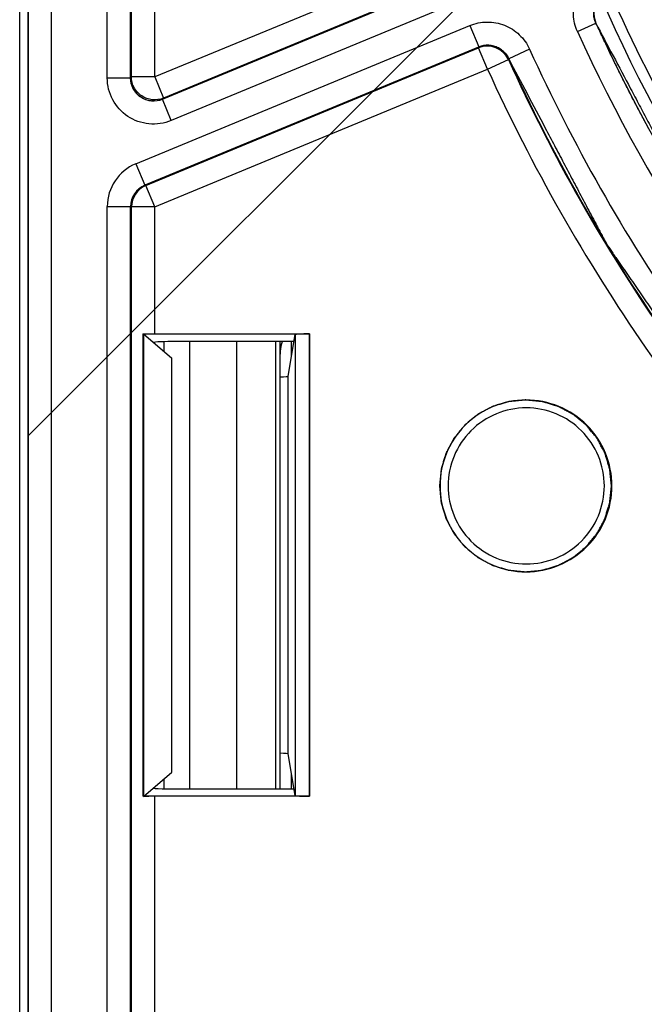
# Model space of a CAD drawing. Units: inches. Extents: x 0 to 2598, y 0 to 1681.
# Drawn here: x 1082 to 1093, y 310 to 327 of the extents above; entities that cross this region are included whole.
import ezdxf

# ---------------------------------------------------------------- set-up
doc = ezdxf.new("R2010")
doc.units = ezdxf.units.IN
doc.header["$LTSCALE"] = 1.87
doc.header["$MEASUREMENT"] = 0
doc.layers.get('0').update_dxf_attribs({"linetype": 'CONTINUOUS'})
doc.layers.add('COSMETIC', color=7, linetype='CONTINUOUS')
doc.layers.add('DATUM_CURVE', color=7, linetype='CONTINUOUS')

msp = doc.modelspace()

# ---------------------------------------------------------------- linework, layer by layer
at = {"color": 7, "linetype": 'Continuous'}
for p, q in [((1081.768, 294.34), (1081.768, 472.209)), ((1081.915, 377.454), (1081.915, 303.336)), ((1083.914, 321.893), (1084.407, 321.47)), ((1083.914, 321.893), (1083.914, 313.864)), ((1084.109, 321.89), (1086.793, 321.89)), ((1086.424, 321.156), (1086.545, 321.877)), ((1086.545, 321.877), (1086.545, 313.88)), ((1084.275, 321.583), (1084.275, 321.755)), ((1086.525, 321.759), (1084.546, 321.759)), ((1086.281, 313.998), (1086.281, 321.759)), ((1086.482, 321.5), (1086.482, 321.759)), ((1084.407, 314.287), (1084.407, 321.47)), ((1086.424, 314.602), (1086.424, 321.156)), ((1086.545, 313.88), (1086.424, 314.602)), ((1083.914, 313.864), (1084.407, 314.287)), ((1084.275, 313.998), (1084.275, 314.174)), ((1086.482, 313.998), (1086.482, 314.257)), ((1084.308, 313.998), (1086.525, 313.998)), ((1086.793, 313.867), (1084.109, 313.867))]:
    msp.add_line(p, q, dxfattribs=at)
at = {"color": 9, "linetype": 'Continuous'}
for p, q in [((1082.313, 377.454), (1082.313, 303.336)), ((1083.286, 326.331), (1083.286, 352.292)), ((1083.69, 326.331), (1083.69, 352.292)), ((1083.705, 326.35), (1083.705, 352.273)), ((1084.109, 326.35), (1084.109, 352.273)), ((1089.082, 328.41), (1084.109, 326.35)), ((1089.246, 328.033), (1084.244, 325.961)), ((1089.232, 328.04), (1084.259, 325.98)), ((1089.396, 327.663), (1084.394, 325.591)), ((1083.78, 324.84), (1089.571, 327.239)), ((1089.571, 327.239), (1089.728, 326.869)), ((1091.436, 327.136), (1091.759, 327.282)), ((1091.759, 327.282), (1091.759, 327.282)), ((1083.937, 324.47), (1089.728, 326.869)), ((1083.952, 324.462), (1089.724, 326.852)), ((1089.728, 326.869), (1089.724, 326.852)), ((1089.88, 326.482), (1089.724, 326.852)), ((1090.608, 326.83), (1090.246, 326.664)), ((1089.88, 326.482), (1090.242, 326.648)), ((1090.246, 326.664), (1090.242, 326.648)), ((1084.109, 324.092), (1089.88, 326.482)), ((1083.286, 326.331), (1083.69, 326.331)), ((1083.705, 326.35), (1083.69, 326.331)), ((1084.109, 326.35), (1083.705, 326.35)), ((1084.109, 326.35), (1084.259, 325.98)), ((1084.259, 325.98), (1084.244, 325.961)), ((1084.394, 325.591), (1084.244, 325.961)), ((1083.78, 324.84), (1083.937, 324.47)), ((1083.952, 324.462), (1083.937, 324.47)), ((1084.109, 324.092), (1083.952, 324.462)), ((1083.286, 324.1), (1083.69, 324.1)), ((1083.286, 303.336), (1083.286, 324.1)), ((1083.705, 324.092), (1083.69, 324.1)), ((1083.69, 303.336), (1083.69, 324.1)), ((1084.109, 324.092), (1083.705, 324.092)), ((1083.705, 303.336), (1083.705, 324.092)), ((1084.109, 321.89), (1084.109, 324.092)), ((1086.793, 321.89), (1086.793, 313.867)), ((1084.718, 313.998), (1084.718, 321.759)), ((1085.533, 313.998), (1085.533, 321.759)), ((1086.209, 313.998), (1086.209, 321.759)), ((1086.308, 321.715), (1086.307, 321.716)), ((1084.109, 303.336), (1084.109, 313.867))]:
    msp.add_line(p, q, dxfattribs=at)
at = {"color": 7, "linetype": 'Continuous'}
for points in [[(1086.281, 321.539), (1086.281, 321.554), (1086.288, 321.632), (1086.306, 321.707), (1086.308, 321.715)], [(1086.308, 321.715), (1086.318, 321.743), (1086.326, 321.759)]]:
    msp.add_lwpolyline(points, dxfattribs=at)
at = {"color": 9, "linetype": 'Continuous'}
for centre, radius, start, end in [((1092.124, 327.449), 0.401, 112.5026, 204.5271), ((1118.118, 339.311), 29.328, 204.5274, 222.9706), ((1118.121, 339.311), 28.977, 204.5274, 222.9706), ((1089.876, 326.481), 0.402, 24.5981, 112.3279), ((1084.087, 324.1), 0.801, 112.4911, 180.0109), ((1084.089, 324.101), 0.399, 112.3507, 180.1514), ((1084.107, 324.091), 0.402, 112.6314, 179.8706), ((1086.895, 321.538), 0.614, 163.2096, 179.9764), ((1086.789, 321.57), 0.503, 157.9124, 163.1692)]:
    msp.add_arc(centre, radius, start, end, dxfattribs=at)
at = {"color": 7, "linetype": 'Continuous'}
for centre, radius, start, end in [((1092.124, 327.449), 0.401, 112.4901, 204.5395), ((1118.714, 339.701), 29.24, 203.9547, 209.7499), ((1118.193, 339.312), 28.786, 203.7042, 223.4679), ((1118.121, 339.311), 28.977, 204.5274, 222.9706)]:
    msp.add_arc(centre, radius, start, end, dxfattribs=at)
for centre, major_axis, start_param, end_param in [((1084.105, 321.911), (0.401, 0), -2.068123, -1.562046), ((1086.795, 321.877), (0.251, 0), 1.579547, 3.13289), ((1084.55, 321.733), (0.501, 0), 1.579547, 2.741074), ((1086.174, 321.156), (0.251, 0), -1.124043, -0.008703), ((1086.174, 314.601), (0.251, 0), 0.008703, 1.124043), ((1084.31, 314.011), (0.251, 0), -2.741074, -1.579547), ((1084.105, 313.846), (0.401, 0), 1.562046, 2.068123), ((1086.795, 313.88), (0.251, 0), -3.13289, -1.579547)]:
    msp.add_ellipse(centre, major_axis=major_axis, ratio=0.052406, start_param=start_param, end_param=end_param, dxfattribs=at)
at = {"color": 9, "linetype": 'Continuous'}
for points, knots in [([(1091.436, 327.136), (1091.395, 327.227), (1091.348, 327.428), (1091.402, 327.732), (1091.569, 327.99), (1091.74, 328.105), (1091.833, 328.144)], [0, 0, 0, 0, 0.25, 0.500004, 0.750006, 1, 1, 1, 1]), ([(1089.571, 327.239), (1089.666, 327.278), (1089.871, 327.32), (1090.18, 327.263), (1090.444, 327.094), (1090.565, 326.923), (1090.608, 326.83)], [0, 0, 0, 0, 0.249994, 0.499982, 0.749975, 1, 1, 1, 1]), ([(1089.728, 326.869), (1089.82, 326.907), (1090.045, 326.912), (1090.205, 326.756), (1090.246, 326.664)], [0, 0, 0, 0, 0.49988, 1, 1, 1, 1]), ([(1090.608, 326.83), (1091.354, 325.184), (1093.148, 322.019), (1096.641, 317.835), (1100.825, 314.342), (1103.989, 312.548), (1105.635, 311.802)], [0, 0, 0, 0, 0.250002, 0.500003, 0.750003, 1, 1, 1, 1]), ([(1090.242, 326.648), (1090.998, 324.982), (1092.816, 321.778), (1096.353, 317.542), (1100.589, 314.004), (1103.793, 312.187), (1105.459, 311.43)], [0, 0, 0, 0, 0.250002, 0.500003, 0.750003, 1, 1, 1, 1]), ([(1090.246, 326.664), (1091.003, 324.997), (1092.82, 321.79), (1096.36, 317.551), (1100.599, 314.011), (1103.805, 312.193), (1105.473, 311.437)], [0, 0, 0, 0, 0.250002, 0.500003, 0.750003, 1, 1, 1, 1]), ([(1089.88, 326.482), (1090.647, 324.794), (1092.488, 321.549), (1096.071, 317.257), (1100.363, 313.673), (1103.608, 311.832), (1105.296, 311.065)], [0, 0, 0, 0, 0.250002, 0.500003, 0.750003, 1, 1, 1, 1]), ([(1084.394, 325.591), (1084.274, 325.541), (1084.005, 325.501), (1083.623, 325.637), (1083.351, 325.937), (1083.286, 326.201), (1083.286, 326.331)], [0, 0, 0, 0, 0.250004, 0.499984, 0.74997, 1, 1, 1, 1]), ([(1084.244, 325.961), (1084.184, 325.936), (1084.049, 325.915), (1083.857, 325.983), (1083.721, 326.134), (1083.69, 326.266), (1083.69, 326.331)], [0, 0, 0, 0, 0.249933, 0.500108, 0.750208, 1, 1, 1, 1]), ([(1084.259, 325.98), (1084.199, 325.956), (1084.064, 325.936), (1083.875, 326.005), (1083.738, 326.154), (1083.705, 326.286), (1083.705, 326.35)], [0, 0, 0, 0, 0.249671, 0.499868, 0.75015, 1, 1, 1, 1])]:
    msp.add_open_spline(points, degree=3, knots=knots, dxfattribs=at)
at = {"color": 7, "linetype": 'Continuous'}
for points, knots in [([(1092.036, 319.253), (1092.036, 319.447), (1091.958, 319.838), (1091.627, 320.334), (1091.13, 320.666), (1090.545, 320.782), (1089.96, 320.666), (1089.464, 320.334), (1089.132, 319.838), (1089.055, 319.447), (1089.055, 319.253)], [0, 0, 0, 0, 0.125001, 0.250003, 0.375002, 0.5, 0.624998, 0.749997, 0.874999, 1, 1, 1, 1]), ([(1091.904, 319.253), (1091.904, 319.429), (1091.833, 319.785), (1091.532, 320.235), (1091.081, 320.536), (1090.55, 320.642), (1090.018, 320.536), (1089.567, 320.235), (1089.266, 319.785), (1089.196, 319.429), (1089.196, 319.253)], [0, 0, 0, 0, 0.125002, 0.250003, 0.375002, 0.5, 0.624998, 0.749997, 0.874998, 1, 1, 1, 1]), ([(1089.055, 319.253), (1089.055, 319.059), (1089.132, 318.667), (1089.464, 318.171), (1089.96, 317.84), (1090.545, 317.723), (1091.13, 317.84), (1091.627, 318.171), (1091.958, 318.667), (1092.036, 319.059), (1092.036, 319.253)], [0, 0, 0, 0, 0.125001, 0.250003, 0.375002, 0.5, 0.624998, 0.749997, 0.874999, 1, 1, 1, 1]), ([(1089.196, 319.253), (1089.196, 319.077), (1089.266, 318.721), (1089.567, 318.27), (1090.018, 317.969), (1090.55, 317.863), (1091.081, 317.969), (1091.532, 318.27), (1091.833, 318.721), (1091.904, 319.077), (1091.904, 319.253)], [0, 0, 0, 0, 0.125002, 0.250003, 0.375002, 0.5, 0.624998, 0.749997, 0.874998, 1, 1, 1, 1])]:
    msp.add_open_spline(points, degree=3, knots=knots, dxfattribs=at)
at = {"layer": 'COSMETIC', "color": 2, "linetype": 'Continuous'}
msp.add_line((1081.911, 320.118), (1143.259, 381.466), dxfattribs=at)
at = {"layer": 'COSMETIC', "color": 7, "linetype": 'Continuous'}
for p, q in [((1081.911, 377.454), (1081.911, 303.336)), ((1083.905, 321.89), (1086.784, 321.89)), ((1083.905, 321.89), (1083.905, 313.867)), ((1086.784, 321.89), (1086.784, 313.867)), ((1086.784, 313.867), (1083.905, 313.867))]:
    msp.add_line(p, q, dxfattribs=at)
for points, knots in [([(1091.755, 327.283), (1091.747, 327.301), (1091.733, 327.341), (1091.72, 327.407), (1091.718, 327.48), (1091.731, 327.555), (1091.759, 327.629), (1091.801, 327.695), (1091.852, 327.75), (1091.909, 327.791), (1091.948, 327.811), (1091.967, 327.819)], [0, 0, 0, 0, 0.092801, 0.19899, 0.312511, 0.431778, 0.554105, 0.675954, 0.794456, 0.905746, 1, 1, 1, 1]), ([(1091.755, 327.283), (1091.856, 327.093), (1092.057, 326.713), (1092.309, 326.239), (1092.51, 325.859), (1092.661, 325.575), (1092.812, 325.29), (1092.938, 325.053), (1093.038, 324.863), (1093.114, 324.72), (1093.176, 324.602), (1093.227, 324.507), (1093.264, 324.436), (1093.296, 324.376), (1093.321, 324.329), (1093.337, 324.299), (1093.349, 324.276), (1093.357, 324.261), (1093.363, 324.25), (1093.366, 324.244), (1093.37, 324.239), (1093.375, 324.232), (1093.382, 324.221), (1093.392, 324.207), (1093.407, 324.185), (1093.426, 324.158), (1093.449, 324.125), (1093.48, 324.08), (1093.533, 324.003), (1093.61, 323.893), (1093.702, 323.76), (1093.793, 323.628), (1093.885, 323.496), (1094.008, 323.319), (1094.16, 323.098), (1094.344, 322.834), (1094.528, 322.569), (1094.681, 322.348), (1094.803, 322.171), (1094.895, 322.039), (1094.986, 321.907), (1095.078, 321.774), (1095.155, 321.664), (1095.208, 321.587), (1095.239, 321.542), (1095.262, 321.509), (1095.281, 321.482), (1095.296, 321.46), (1095.306, 321.446), (1095.313, 321.435), (1095.318, 321.428), (1095.322, 321.422), (1095.326, 321.417), (1095.334, 321.409), (1095.345, 321.396), (1095.363, 321.376), (1095.385, 321.351), (1095.421, 321.311), (1095.465, 321.26), (1095.519, 321.2), (1095.59, 321.12), (1095.679, 321.019), (1095.786, 320.898), (1095.928, 320.738), (1096.106, 320.537), (1096.32, 320.295), (1096.533, 320.054), (1096.747, 319.813), (1096.925, 319.612), (1097.068, 319.451), (1097.174, 319.33), (1097.263, 319.23), (1097.335, 319.15), (1097.388, 319.089), (1097.441, 319.029), (1097.486, 318.979), (1097.521, 318.938), (1097.544, 318.913), (1097.561, 318.893), (1097.575, 318.878), (1097.586, 318.866), (1097.594, 318.857), (1097.598, 318.852), (1097.601, 318.848), (1097.605, 318.845), (1097.61, 318.84), (1097.619, 318.832), (1097.632, 318.821), (1097.647, 318.808), (1097.667, 318.79), (1097.692, 318.768), (1097.732, 318.732), (1097.782, 318.687), (1097.842, 318.634), (1097.902, 318.58), (1097.983, 318.509), (1098.083, 318.42), (1098.203, 318.312), (1098.364, 318.17), (1098.564, 317.991), (1098.805, 317.777), (1099.046, 317.563), (1099.286, 317.348), (1099.487, 317.17), (1099.647, 317.027), (1099.768, 316.92), (1099.868, 316.831), (1099.948, 316.759), (1100.008, 316.706), (1100.058, 316.661), (1100.099, 316.625), (1100.124, 316.603), (1100.144, 316.585), (1100.156, 316.574), (1100.165, 316.566), (1100.17, 316.562), (1100.176, 316.558), (1100.183, 316.553), (1100.194, 316.546), (1100.207, 316.536), (1100.229, 316.521), (1100.257, 316.501), (1100.29, 316.478), (1100.334, 316.448), (1100.411, 316.394), (1100.521, 316.317), (1100.653, 316.225), (1100.786, 316.133), (1100.918, 316.041), (1101.094, 315.918), (1101.314, 315.764), (1101.579, 315.58), (1101.843, 315.396), (1102.063, 315.242), (1102.239, 315.12), (1102.372, 315.028), (1102.504, 314.935), (1102.636, 314.843), (1102.746, 314.767), (1102.823, 314.713), (1102.867, 314.682), (1102.9, 314.659), (1102.928, 314.64), (1102.95, 314.625), (1102.964, 314.615), (1102.975, 314.607), (1102.982, 314.603), (1102.987, 314.599), (1102.993, 314.595), (1103.004, 314.59), (1103.019, 314.582), (1103.043, 314.569), (1103.073, 314.553), (1103.122, 314.527), (1103.182, 314.495), (1103.255, 314.456), (1103.352, 314.405), (1103.473, 314.34), (1103.618, 314.263), (1103.812, 314.16), (1104.054, 314.031), (1104.345, 313.877), (1104.635, 313.722), (1105.023, 313.516), (1105.507, 313.259), (1105.894, 313.053), (1106.088, 312.949)], [0, 0, 0, 0, 0.03125, 0.0625, 0.078125, 0.09375, 0.109375, 0.125, 0.132812, 0.140625, 0.148438, 0.152344, 0.15625, 0.160156, 0.162109, 0.164062, 0.165039, 0.166016, 0.166504, 0.166748, 0.166992, 0.16748, 0.167969, 0.168945, 0.169922, 0.171875, 0.173828, 0.175781, 0.179688, 0.1875, 0.195312, 0.203125, 0.210938, 0.21875, 0.234375, 0.25, 0.265625, 0.28125, 0.289062, 0.296875, 0.304688, 0.3125, 0.320312, 0.324219, 0.326172, 0.328125, 0.330078, 0.331055, 0.332031, 0.33252, 0.333008, 0.333252, 0.333496, 0.333984, 0.334961, 0.335938, 0.337891, 0.339844, 0.34375, 0.347656, 0.351562, 0.359375, 0.367188, 0.375, 0.390625, 0.40625, 0.421875, 0.4375, 0.453125, 0.460938, 0.46875, 0.476562, 0.480469, 0.484375, 0.488281, 0.492188, 0.494141, 0.496094, 0.49707, 0.498047, 0.499023, 0.499512, 0.499756, 0.5, 0.500244, 0.500488, 0.500977, 0.501953, 0.50293, 0.503906, 0.505859, 0.507812, 0.511719, 0.515625, 0.519531, 0.523438, 0.53125, 0.539062, 0.546875, 0.5625, 0.578125, 0.59375, 0.609375, 0.625, 0.632812, 0.640625, 0.648438, 0.652344, 0.65625, 0.660156, 0.662109, 0.664062, 0.665039, 0.666016, 0.666504, 0.666748, 0.666992, 0.66748, 0.667969, 0.668945, 0.669922, 0.671875, 0.673828, 0.675781, 0.679688, 0.6875, 0.695312, 0.703125, 0.710938, 0.71875, 0.734375, 0.75, 0.765625, 0.78125, 0.789062, 0.796875, 0.804688, 0.8125, 0.820312, 0.824219, 0.826172, 0.828125, 0.830078, 0.831055, 0.832031, 0.83252, 0.833008, 0.833252, 0.833496, 0.833984, 0.834961, 0.835938, 0.837891, 0.839844, 0.84375, 0.847656, 0.851562, 0.859375, 0.867188, 0.875, 0.890625, 0.90625, 0.921875, 0.9375, 0.96875, 1, 1, 1, 1]), ([(1092.027, 319.253), (1092.025, 319.277), (1092.021, 319.313), (1092.016, 319.361), (1092.013, 319.397), (1092.009, 319.434), (1092.006, 319.464), (1092.004, 319.488), (1092.002, 319.506), (1092.001, 319.521), (1092, 319.532), (1091.999, 319.538), (1091.999, 319.542), (1091.997, 319.546), (1091.996, 319.552), (1091.992, 319.562), (1091.988, 319.577), (1091.983, 319.594), (1091.976, 319.618), (1091.967, 319.647), (1091.957, 319.681), (1091.946, 319.716), (1091.937, 319.745), (1091.93, 319.768), (1091.925, 319.786), (1091.921, 319.8), (1091.918, 319.811), (1091.916, 319.816), (1091.915, 319.821), (1091.912, 319.825), (1091.91, 319.83), (1091.905, 319.839), (1091.897, 319.853), (1091.889, 319.869), (1091.878, 319.89), (1091.863, 319.917), (1091.846, 319.949), (1091.829, 319.981), (1091.815, 320.008), (1091.804, 320.029), (1091.795, 320.045), (1091.788, 320.059), (1091.783, 320.068), (1091.78, 320.073), (1091.778, 320.078), (1091.775, 320.081), (1091.771, 320.086), (1091.764, 320.094), (1091.755, 320.106), (1091.743, 320.12), (1091.727, 320.14), (1091.708, 320.163), (1091.684, 320.192), (1091.661, 320.221), (1091.641, 320.245), (1091.626, 320.264), (1091.614, 320.278), (1091.604, 320.29), (1091.597, 320.298), (1091.593, 320.303), (1091.591, 320.307), (1091.587, 320.309), (1091.582, 320.313), (1091.574, 320.32), (1091.562, 320.33), (1091.548, 320.341), (1091.53, 320.357), (1091.506, 320.376), (1091.478, 320.399), (1091.45, 320.422), (1091.427, 320.441), (1091.408, 320.457), (1091.394, 320.468), (1091.382, 320.478), (1091.374, 320.485), (1091.369, 320.488), (1091.366, 320.491), (1091.362, 320.493), (1091.356, 320.496), (1091.347, 320.501), (1091.334, 320.508), (1091.318, 320.517), (1091.296, 320.528), (1091.27, 320.543), (1091.237, 320.56), (1091.205, 320.577), (1091.179, 320.591), (1091.157, 320.603), (1091.141, 320.612), (1091.128, 320.619), (1091.119, 320.624), (1091.113, 320.626), (1091.109, 320.629), (1091.105, 320.63), (1091.099, 320.632), (1091.089, 320.635), (1091.075, 320.639), (1091.057, 320.645), (1091.034, 320.652), (1091.005, 320.661), (1090.97, 320.671), (1090.935, 320.682), (1090.906, 320.691), (1090.883, 320.698), (1090.866, 320.703), (1090.851, 320.708), (1090.841, 320.711), (1090.835, 320.712), (1090.831, 320.714), (1090.826, 320.714), (1090.82, 320.715), (1090.81, 320.716), (1090.794, 320.717), (1090.776, 320.719), (1090.751, 320.722), (1090.721, 320.725), (1090.684, 320.728), (1090.647, 320.732), (1090.616, 320.735), (1090.592, 320.738), (1090.573, 320.739), (1090.558, 320.741), (1090.547, 320.742), (1090.541, 320.743), (1090.536, 320.743), (1090.532, 320.743), (1090.526, 320.742), (1090.515, 320.741), (1090.5, 320.74), (1090.482, 320.738), (1090.458, 320.735), (1090.428, 320.733), (1090.392, 320.729), (1090.356, 320.725), (1090.325, 320.722), (1090.301, 320.72), (1090.283, 320.718), (1090.268, 320.717), (1090.258, 320.716), (1090.252, 320.715), (1090.247, 320.715), (1090.243, 320.713), (1090.237, 320.712), (1090.227, 320.709), (1090.212, 320.704), (1090.195, 320.699), (1090.172, 320.692), (1090.143, 320.683), (1090.108, 320.673), (1090.073, 320.662), (1090.044, 320.653), (1090.021, 320.646), (1090.003, 320.641), (1089.989, 320.637), (1089.979, 320.634), (1089.973, 320.632), (1089.968, 320.631), (1089.965, 320.628), (1089.959, 320.626), (1089.95, 320.621), (1089.936, 320.614), (1089.92, 320.605), (1089.899, 320.594), (1089.872, 320.579), (1089.84, 320.562), (1089.808, 320.545), (1089.781, 320.531), (1089.76, 320.52), (1089.744, 320.511), (1089.73, 320.504), (1089.721, 320.499), (1089.716, 320.496), (1089.712, 320.494), (1089.708, 320.491), (1089.703, 320.487), (1089.695, 320.48), (1089.683, 320.471), (1089.669, 320.459), (1089.65, 320.443), (1089.626, 320.424), (1089.597, 320.4), (1089.569, 320.377), (1089.545, 320.357), (1089.526, 320.342), (1089.511, 320.33), (1089.499, 320.32), (1089.491, 320.313), (1089.486, 320.309), (1089.482, 320.307), (1089.48, 320.303), (1089.476, 320.298), (1089.469, 320.29), (1089.46, 320.279), (1089.448, 320.264), (1089.433, 320.246), (1089.413, 320.222), (1089.39, 320.194), (1089.367, 320.166), (1089.348, 320.143), (1089.333, 320.124), (1089.321, 320.11), (1089.311, 320.098), (1089.305, 320.09), (1089.301, 320.085), (1089.298, 320.082), (1089.296, 320.078), (1089.293, 320.072), (1089.288, 320.063), (1089.281, 320.05), (1089.272, 320.034), (1089.261, 320.012), (1089.246, 319.986), (1089.229, 319.954), (1089.212, 319.922), (1089.198, 319.895), (1089.186, 319.874), (1089.178, 319.857), (1089.171, 319.844), (1089.165, 319.835), (1089.163, 319.829), (1089.16, 319.826), (1089.159, 319.821), (1089.157, 319.815), (1089.154, 319.805), (1089.15, 319.791), (1089.145, 319.773), (1089.137, 319.75), (1089.129, 319.721), (1089.118, 319.686), (1089.107, 319.652), (1089.099, 319.623), (1089.091, 319.599), (1089.086, 319.582), (1089.082, 319.568), (1089.079, 319.557), (1089.077, 319.552), (1089.075, 319.547), (1089.075, 319.543), (1089.074, 319.537), (1089.073, 319.526), (1089.072, 319.51), (1089.07, 319.492), (1089.068, 319.467), (1089.064, 319.437), (1089.061, 319.4), (1089.057, 319.363), (1089.052, 319.314), (1089.049, 319.277), (1089.046, 319.253)], [0, 0, 0, 0, 0.015625, 0.023438, 0.03125, 0.039062, 0.046875, 0.050781, 0.054688, 0.058594, 0.060547, 0.061523, 0.0625, 0.063477, 0.064453, 0.066406, 0.070312, 0.074219, 0.078125, 0.085938, 0.09375, 0.101562, 0.109375, 0.113281, 0.117188, 0.121094, 0.123047, 0.124023, 0.125, 0.125977, 0.126953, 0.128906, 0.132812, 0.136719, 0.140625, 0.148438, 0.15625, 0.164062, 0.171875, 0.175781, 0.179688, 0.183594, 0.185547, 0.186523, 0.1875, 0.188477, 0.189453, 0.191406, 0.195312, 0.199219, 0.203125, 0.210938, 0.21875, 0.226562, 0.234375, 0.238281, 0.242188, 0.246094, 0.248047, 0.249023, 0.25, 0.250977, 0.251953, 0.253906, 0.257812, 0.261719, 0.265625, 0.273438, 0.28125, 0.289062, 0.296875, 0.300781, 0.304688, 0.308594, 0.310547, 0.311523, 0.3125, 0.313477, 0.314453, 0.316406, 0.320312, 0.324219, 0.328125, 0.335938, 0.34375, 0.351562, 0.359375, 0.363281, 0.367188, 0.371094, 0.373047, 0.374023, 0.375, 0.375977, 0.376953, 0.378906, 0.382812, 0.386719, 0.390625, 0.398438, 0.40625, 0.414062, 0.421875, 0.425781, 0.429688, 0.433594, 0.435547, 0.436523, 0.4375, 0.438477, 0.439453, 0.441406, 0.445312, 0.449219, 0.453125, 0.460938, 0.46875, 0.476562, 0.484375, 0.488281, 0.492188, 0.496094, 0.498047, 0.499023, 0.5, 0.500977, 0.501953, 0.503906, 0.507812, 0.511719, 0.515625, 0.523438, 0.53125, 0.539062, 0.546875, 0.550781, 0.554688, 0.558594, 0.560547, 0.561523, 0.5625, 0.563477, 0.564453, 0.566406, 0.570312, 0.574219, 0.578125, 0.585938, 0.59375, 0.601562, 0.609375, 0.613281, 0.617188, 0.621094, 0.623047, 0.624023, 0.625, 0.625977, 0.626953, 0.628906, 0.632812, 0.636719, 0.640625, 0.648438, 0.65625, 0.664062, 0.671875, 0.675781, 0.679688, 0.683594, 0.685547, 0.686523, 0.6875, 0.688477, 0.689453, 0.691406, 0.695312, 0.699219, 0.703125, 0.710938, 0.71875, 0.726562, 0.734375, 0.738281, 0.742188, 0.746094, 0.748047, 0.749023, 0.75, 0.750977, 0.751953, 0.753906, 0.757812, 0.761719, 0.765625, 0.773438, 0.78125, 0.789062, 0.796875, 0.800781, 0.804688, 0.808594, 0.810547, 0.811523, 0.8125, 0.813477, 0.814453, 0.816406, 0.820312, 0.824219, 0.828125, 0.835938, 0.84375, 0.851562, 0.859375, 0.863281, 0.867188, 0.871094, 0.873047, 0.874023, 0.875, 0.875977, 0.876953, 0.878906, 0.882812, 0.886719, 0.890625, 0.898438, 0.90625, 0.914062, 0.921875, 0.925781, 0.929688, 0.933594, 0.935547, 0.936523, 0.9375, 0.938477, 0.939453, 0.941406, 0.945312, 0.949219, 0.953125, 0.960938, 0.96875, 0.976562, 0.984375, 1, 1, 1, 1]), ([(1089.046, 319.253), (1089.048, 319.229), (1089.052, 319.192), (1089.057, 319.144), (1089.06, 319.108), (1089.064, 319.072), (1089.067, 319.042), (1089.069, 319.017), (1089.071, 318.999), (1089.072, 318.984), (1089.073, 318.974), (1089.074, 318.968), (1089.074, 318.963), (1089.076, 318.959), (1089.077, 318.953), (1089.081, 318.943), (1089.085, 318.928), (1089.09, 318.911), (1089.097, 318.888), (1089.106, 318.859), (1089.116, 318.824), (1089.127, 318.789), (1089.136, 318.76), (1089.143, 318.737), (1089.148, 318.719), (1089.152, 318.705), (1089.155, 318.695), (1089.157, 318.689), (1089.158, 318.685), (1089.161, 318.681), (1089.163, 318.675), (1089.169, 318.666), (1089.176, 318.653), (1089.184, 318.637), (1089.196, 318.615), (1089.21, 318.588), (1089.227, 318.556), (1089.244, 318.524), (1089.258, 318.497), (1089.269, 318.476), (1089.278, 318.46), (1089.285, 318.447), (1089.29, 318.437), (1089.293, 318.432), (1089.295, 318.428), (1089.298, 318.424), (1089.302, 318.419), (1089.309, 318.411), (1089.319, 318.399), (1089.33, 318.385), (1089.346, 318.366), (1089.365, 318.342), (1089.389, 318.313), (1089.412, 318.285), (1089.432, 318.261), (1089.447, 318.242), (1089.459, 318.227), (1089.469, 318.215), (1089.476, 318.207), (1089.48, 318.202), (1089.482, 318.199), (1089.486, 318.196), (1089.491, 318.192), (1089.499, 318.185), (1089.511, 318.176), (1089.525, 318.164), (1089.543, 318.149), (1089.567, 318.129), (1089.595, 318.106), (1089.623, 318.083), (1089.647, 318.064), (1089.665, 318.049), (1089.679, 318.037), (1089.691, 318.028), (1089.699, 318.021), (1089.704, 318.017), (1089.707, 318.014), (1089.711, 318.012), (1089.717, 318.009), (1089.726, 318.004), (1089.739, 317.997), (1089.755, 317.988), (1089.777, 317.977), (1089.804, 317.963), (1089.836, 317.945), (1089.868, 317.928), (1089.894, 317.914), (1089.916, 317.902), (1089.932, 317.894), (1089.945, 317.887), (1089.954, 317.882), (1089.96, 317.879), (1089.964, 317.876), (1089.968, 317.875), (1089.974, 317.873), (1089.984, 317.87), (1089.999, 317.866), (1090.016, 317.861), (1090.039, 317.854), (1090.068, 317.845), (1090.103, 317.834), (1090.138, 317.823), (1090.167, 317.815), (1090.19, 317.808), (1090.207, 317.802), (1090.222, 317.798), (1090.232, 317.795), (1090.238, 317.793), (1090.242, 317.791), (1090.247, 317.791), (1090.253, 317.79), (1090.263, 317.789), (1090.279, 317.788), (1090.297, 317.786), (1090.322, 317.784), (1090.352, 317.781), (1090.389, 317.777), (1090.426, 317.773), (1090.457, 317.77), (1090.481, 317.768), (1090.5, 317.766), (1090.515, 317.764), (1090.526, 317.763), (1090.532, 317.763), (1090.537, 317.762), (1090.541, 317.763), (1090.547, 317.763), (1090.558, 317.764), (1090.573, 317.766), (1090.591, 317.767), (1090.615, 317.77), (1090.645, 317.773), (1090.681, 317.776), (1090.717, 317.78), (1090.748, 317.783), (1090.772, 317.785), (1090.79, 317.787), (1090.805, 317.788), (1090.815, 317.789), (1090.821, 317.79), (1090.826, 317.79), (1090.83, 317.792), (1090.836, 317.794), (1090.846, 317.797), (1090.861, 317.801), (1090.878, 317.806), (1090.901, 317.813), (1090.93, 317.822), (1090.965, 317.833), (1091, 317.843), (1091.029, 317.852), (1091.052, 317.859), (1091.07, 317.864), (1091.084, 317.869), (1091.094, 317.872), (1091.1, 317.873), (1091.105, 317.874), (1091.108, 317.877), (1091.114, 317.88), (1091.123, 317.885), (1091.137, 317.892), (1091.153, 317.9), (1091.174, 317.912), (1091.201, 317.926), (1091.233, 317.943), (1091.265, 317.96), (1091.292, 317.974), (1091.313, 317.986), (1091.329, 317.994), (1091.343, 318.001), (1091.352, 318.006), (1091.357, 318.009), (1091.361, 318.011), (1091.365, 318.014), (1091.37, 318.018), (1091.378, 318.025), (1091.39, 318.035), (1091.404, 318.046), (1091.423, 318.062), (1091.447, 318.082), (1091.476, 318.105), (1091.505, 318.128), (1091.528, 318.148), (1091.547, 318.164), (1091.562, 318.175), (1091.574, 318.185), (1091.582, 318.192), (1091.587, 318.196), (1091.591, 318.199), (1091.593, 318.202), (1091.597, 318.207), (1091.604, 318.215), (1091.614, 318.227), (1091.625, 318.241), (1091.64, 318.26), (1091.66, 318.283), (1091.683, 318.311), (1091.706, 318.339), (1091.725, 318.363), (1091.74, 318.381), (1091.752, 318.395), (1091.762, 318.407), (1091.768, 318.415), (1091.772, 318.42), (1091.775, 318.423), (1091.777, 318.428), (1091.78, 318.433), (1091.785, 318.442), (1091.792, 318.456), (1091.801, 318.472), (1091.812, 318.493), (1091.827, 318.52), (1091.844, 318.552), (1091.861, 318.584), (1091.875, 318.61), (1091.887, 318.632), (1091.895, 318.648), (1091.902, 318.661), (1091.908, 318.67), (1091.91, 318.676), (1091.913, 318.68), (1091.914, 318.684), (1091.916, 318.69), (1091.919, 318.7), (1091.923, 318.715), (1091.928, 318.732), (1091.936, 318.755), (1091.944, 318.784), (1091.955, 318.819), (1091.966, 318.854), (1091.975, 318.883), (1091.982, 318.906), (1091.987, 318.923), (1091.991, 318.938), (1091.994, 318.948), (1091.996, 318.954), (1091.998, 318.958), (1091.998, 318.963), (1091.999, 318.969), (1092, 318.98), (1092.001, 318.995), (1092.003, 319.013), (1092.006, 319.038), (1092.009, 319.069), (1092.012, 319.105), (1092.016, 319.142), (1092.021, 319.191), (1092.025, 319.228), (1092.027, 319.253)], [0, 0, 0, 0, 0.015625, 0.023438, 0.03125, 0.039062, 0.046875, 0.050781, 0.054688, 0.058594, 0.060547, 0.061523, 0.0625, 0.063477, 0.064453, 0.066406, 0.070312, 0.074219, 0.078125, 0.085938, 0.09375, 0.101562, 0.109375, 0.113281, 0.117188, 0.121094, 0.123047, 0.124023, 0.125, 0.125977, 0.126953, 0.128906, 0.132812, 0.136719, 0.140625, 0.148438, 0.15625, 0.164062, 0.171875, 0.175781, 0.179688, 0.183594, 0.185547, 0.186523, 0.1875, 0.188477, 0.189453, 0.191406, 0.195312, 0.199219, 0.203125, 0.210938, 0.21875, 0.226562, 0.234375, 0.238281, 0.242188, 0.246094, 0.248047, 0.249023, 0.25, 0.250977, 0.251953, 0.253906, 0.257812, 0.261719, 0.265625, 0.273438, 0.28125, 0.289062, 0.296875, 0.300781, 0.304688, 0.308594, 0.310547, 0.311523, 0.3125, 0.313477, 0.314453, 0.316406, 0.320312, 0.324219, 0.328125, 0.335938, 0.34375, 0.351562, 0.359375, 0.363281, 0.367188, 0.371094, 0.373047, 0.374023, 0.375, 0.375977, 0.376953, 0.378906, 0.382812, 0.386719, 0.390625, 0.398438, 0.40625, 0.414062, 0.421875, 0.425781, 0.429688, 0.433594, 0.435547, 0.436523, 0.4375, 0.438477, 0.439453, 0.441406, 0.445312, 0.449219, 0.453125, 0.460938, 0.46875, 0.476562, 0.484375, 0.488281, 0.492188, 0.496094, 0.498047, 0.499023, 0.5, 0.500977, 0.501953, 0.503906, 0.507812, 0.511719, 0.515625, 0.523438, 0.53125, 0.539062, 0.546875, 0.550781, 0.554688, 0.558594, 0.560547, 0.561523, 0.5625, 0.563477, 0.564453, 0.566406, 0.570312, 0.574219, 0.578125, 0.585938, 0.59375, 0.601562, 0.609375, 0.613281, 0.617188, 0.621094, 0.623047, 0.624023, 0.625, 0.625977, 0.626953, 0.628906, 0.632812, 0.636719, 0.640625, 0.648438, 0.65625, 0.664062, 0.671875, 0.675781, 0.679688, 0.683594, 0.685547, 0.686523, 0.6875, 0.688477, 0.689453, 0.691406, 0.695312, 0.699219, 0.703125, 0.710938, 0.71875, 0.726562, 0.734375, 0.738281, 0.742188, 0.746094, 0.748047, 0.749023, 0.75, 0.750977, 0.751953, 0.753906, 0.757812, 0.761719, 0.765625, 0.773438, 0.78125, 0.789062, 0.796875, 0.800781, 0.804688, 0.808594, 0.810547, 0.811523, 0.8125, 0.813477, 0.814453, 0.816406, 0.820312, 0.824219, 0.828125, 0.835938, 0.84375, 0.851562, 0.859375, 0.863281, 0.867188, 0.871094, 0.873047, 0.874023, 0.875, 0.875977, 0.876953, 0.878906, 0.882812, 0.886719, 0.890625, 0.898438, 0.90625, 0.914062, 0.921875, 0.925781, 0.929688, 0.933594, 0.935547, 0.936523, 0.9375, 0.938477, 0.939453, 0.941406, 0.945312, 0.949219, 0.953125, 0.960938, 0.96875, 0.976562, 0.984375, 1, 1, 1, 1])]:
    msp.add_open_spline(points, degree=3, knots=knots, dxfattribs=at)
at = {"layer": 'DATUM_CURVE', "color": 40, "linetype": 'Continuous'}
for p, q in [((1081.915, 303.336), (1081.915, 377.454)), ((1083.691, 352.29), (1083.691, 326.333)), ((1084.245, 325.963), (1089.245, 328.034)), ((1089.728, 326.867), (1083.938, 324.469)), ((1092.597, 325.594), (1092.581, 325.624)), ((1083.691, 303.336), (1083.691, 324.099))]:
    msp.add_line(p, q, dxfattribs=at)
for centre, major_axis, ratio, start_param, end_param in [((1084.093, 326.335), (0.223, 0.336), 0.995566, -4.12525, -2.165851), ((1084.093, 324.099), (0.332, -0.226), 0.998034, 2.562397, 3.738663)]:
    msp.add_ellipse(centre, major_axis=major_axis, ratio=ratio, start_param=start_param, end_param=end_param, dxfattribs=at)
for points, knots in [([(1092.581, 325.624), (1092.545, 325.691), (1092.501, 325.775), (1092.447, 325.876), (1092.412, 325.943), (1092.369, 326.027), (1092.326, 326.112), (1092.291, 326.179), (1092.257, 326.247), (1092.223, 326.315), (1092.189, 326.383), (1092.163, 326.433), (1092.138, 326.484), (1092.105, 326.553), (1092.072, 326.621), (1092.038, 326.689), (1092.013, 326.74), (1091.989, 326.791), (1091.965, 326.843), (1091.944, 326.886), (1091.928, 326.92), (1091.918, 326.941), (1091.909, 326.958), (1091.904, 326.969), (1091.9, 326.978), (1091.896, 326.987), (1091.888, 327.003), (1091.877, 327.027), (1091.86, 327.065), (1091.838, 327.112), (1091.803, 327.188), (1091.777, 327.244), (1091.759, 327.282)], [0, 0, 0, 0, 0.125, 0.15625, 0.1875, 0.25, 0.3125, 0.34375, 0.375, 0.4375, 0.46875, 0.5, 0.53125, 0.5625, 0.625, 0.65625, 0.6875, 0.71875, 0.75, 0.78125, 0.796875, 0.8125, 0.820312, 0.828125, 0.832031, 0.835938, 0.84375, 0.859375, 0.875, 0.90625, 0.9375, 1, 1, 1, 1]), ([(1090.246, 326.663), (1090.352, 326.462), (1090.563, 326.061), (1090.828, 325.559), (1091.04, 325.157), (1091.198, 324.856), (1091.357, 324.555), (1091.489, 324.304), (1091.595, 324.104), (1091.675, 323.953), (1091.741, 323.828), (1091.794, 323.727), (1091.834, 323.652), (1091.867, 323.589), (1091.893, 323.539), (1091.91, 323.508), (1091.923, 323.483), (1091.931, 323.467), (1091.937, 323.456), (1091.94, 323.45), (1091.944, 323.444), (1091.949, 323.437), (1091.958, 323.425), (1091.968, 323.41), (1091.984, 323.387), (1092.004, 323.358), (1092.028, 323.323), (1092.06, 323.276), (1092.117, 323.194), (1092.197, 323.078), (1092.294, 322.938), (1092.39, 322.798), (1092.487, 322.657), (1092.616, 322.471), (1092.777, 322.237), (1092.97, 321.957), (1093.164, 321.677), (1093.325, 321.443), (1093.454, 321.257), (1093.55, 321.117), (1093.647, 320.976), (1093.744, 320.836), (1093.824, 320.72), (1093.881, 320.638), (1093.913, 320.591), (1093.937, 320.556), (1093.957, 320.527), (1093.973, 320.504), (1093.983, 320.489), (1093.991, 320.477), (1093.996, 320.47), (1094, 320.464), (1094.005, 320.459), (1094.013, 320.45), (1094.025, 320.436), (1094.044, 320.415), (1094.067, 320.388), (1094.105, 320.346), (1094.151, 320.293), (1094.208, 320.229), (1094.283, 320.144), (1094.377, 320.037), (1094.489, 319.91), (1094.639, 319.739), (1094.827, 319.527), (1095.052, 319.271), (1095.277, 319.016), (1095.502, 318.761), (1095.69, 318.548), (1095.84, 318.378), (1095.953, 318.25), (1096.046, 318.144), (1096.121, 318.059), (1096.178, 317.995), (1096.234, 317.931), (1096.281, 317.878), (1096.318, 317.835), (1096.342, 317.809), (1096.361, 317.787), (1096.375, 317.771), (1096.386, 317.758), (1096.395, 317.749), (1096.399, 317.744), (1096.403, 317.739), (1096.407, 317.736), (1096.412, 317.731), (1096.422, 317.723), (1096.435, 317.71), (1096.452, 317.696), (1096.474, 317.676), (1096.501, 317.652), (1096.544, 317.613), (1096.599, 317.565), (1096.664, 317.507), (1096.73, 317.448), (1096.817, 317.371), (1096.926, 317.273), (1097.057, 317.157), (1097.231, 317.002), (1097.449, 316.807), (1097.711, 316.574), (1097.973, 316.341), (1098.234, 316.108), (1098.452, 315.914), (1098.627, 315.759), (1098.757, 315.642), (1098.866, 315.545), (1098.954, 315.467), (1099.019, 315.409), (1099.074, 315.36), (1099.117, 315.322), (1099.144, 315.297), (1099.166, 315.278), (1099.18, 315.266), (1099.189, 315.257), (1099.195, 315.252), (1099.201, 315.249), (1099.208, 315.243), (1099.22, 315.235), (1099.234, 315.225), (1099.258, 315.209), (1099.287, 315.189), (1099.322, 315.165), (1099.368, 315.132), (1099.45, 315.076), (1099.566, 314.995), (1099.706, 314.897), (1099.846, 314.8), (1099.985, 314.703), (1100.172, 314.574), (1100.405, 314.412), (1100.684, 314.218), (1100.964, 314.023), (1101.197, 313.862), (1101.383, 313.732), (1101.523, 313.635), (1101.663, 313.538), (1101.802, 313.441), (1101.919, 313.36), (1102, 313.303), (1102.047, 313.271), (1102.082, 313.246), (1102.111, 313.226), (1102.134, 313.21), (1102.149, 313.2), (1102.161, 313.192), (1102.168, 313.187), (1102.174, 313.183), (1102.18, 313.179), (1102.191, 313.173), (1102.207, 313.165), (1102.233, 313.151), (1102.265, 313.134), (1102.317, 313.107), (1102.381, 313.073), (1102.458, 313.032), (1102.561, 312.977), (1102.69, 312.909), (1102.845, 312.827), (1103.051, 312.718), (1103.308, 312.582), (1103.617, 312.418), (1103.926, 312.254), (1104.339, 312.036), (1104.854, 311.763), (1105.266, 311.545), (1105.472, 311.436)], [0, 0, 0, 0, 0.03125, 0.0625, 0.078125, 0.09375, 0.109375, 0.125, 0.132812, 0.140625, 0.148438, 0.152344, 0.15625, 0.160156, 0.162109, 0.164062, 0.165039, 0.166016, 0.166504, 0.166748, 0.166992, 0.16748, 0.167969, 0.168945, 0.169922, 0.171875, 0.173828, 0.175781, 0.179688, 0.1875, 0.195312, 0.203125, 0.210938, 0.21875, 0.234375, 0.25, 0.265625, 0.28125, 0.289062, 0.296875, 0.304688, 0.3125, 0.320312, 0.324219, 0.326172, 0.328125, 0.330078, 0.331055, 0.332031, 0.33252, 0.333008, 0.333252, 0.333496, 0.333984, 0.334961, 0.335938, 0.337891, 0.339844, 0.34375, 0.347656, 0.351562, 0.359375, 0.367188, 0.375, 0.390625, 0.40625, 0.421875, 0.4375, 0.453125, 0.460938, 0.46875, 0.476562, 0.480469, 0.484375, 0.488281, 0.492188, 0.494141, 0.496094, 0.49707, 0.498047, 0.499023, 0.499512, 0.499756, 0.5, 0.500244, 0.500488, 0.500977, 0.501953, 0.50293, 0.503906, 0.505859, 0.507812, 0.511719, 0.515625, 0.519531, 0.523438, 0.53125, 0.539062, 0.546875, 0.5625, 0.578125, 0.59375, 0.609375, 0.625, 0.632812, 0.640625, 0.648438, 0.652344, 0.65625, 0.660156, 0.662109, 0.664062, 0.665039, 0.666016, 0.666504, 0.666748, 0.666992, 0.66748, 0.667969, 0.668945, 0.669922, 0.671875, 0.673828, 0.675781, 0.679688, 0.6875, 0.695312, 0.703125, 0.710938, 0.71875, 0.734375, 0.75, 0.765625, 0.78125, 0.789062, 0.796875, 0.804688, 0.8125, 0.820312, 0.824219, 0.826172, 0.828125, 0.830078, 0.831055, 0.832031, 0.83252, 0.833008, 0.833252, 0.833496, 0.833984, 0.834961, 0.835938, 0.837891, 0.839844, 0.84375, 0.847656, 0.851562, 0.859375, 0.867188, 0.875, 0.890625, 0.90625, 0.921875, 0.9375, 0.96875, 1, 1, 1, 1])]:
    msp.add_open_spline(points, degree=3, knots=knots, dxfattribs=at)
msp.add_open_spline([(1090.246, 326.663), (1090.233, 326.69), (1090.203, 326.74), (1090.143, 326.805), (1090.07, 326.854), (1089.987, 326.887), (1089.9, 326.901), (1089.811, 326.895), (1089.755, 326.879), (1089.728, 326.867)], degree=3, dxfattribs=at)

doc.saveas('drawing.dxf')
